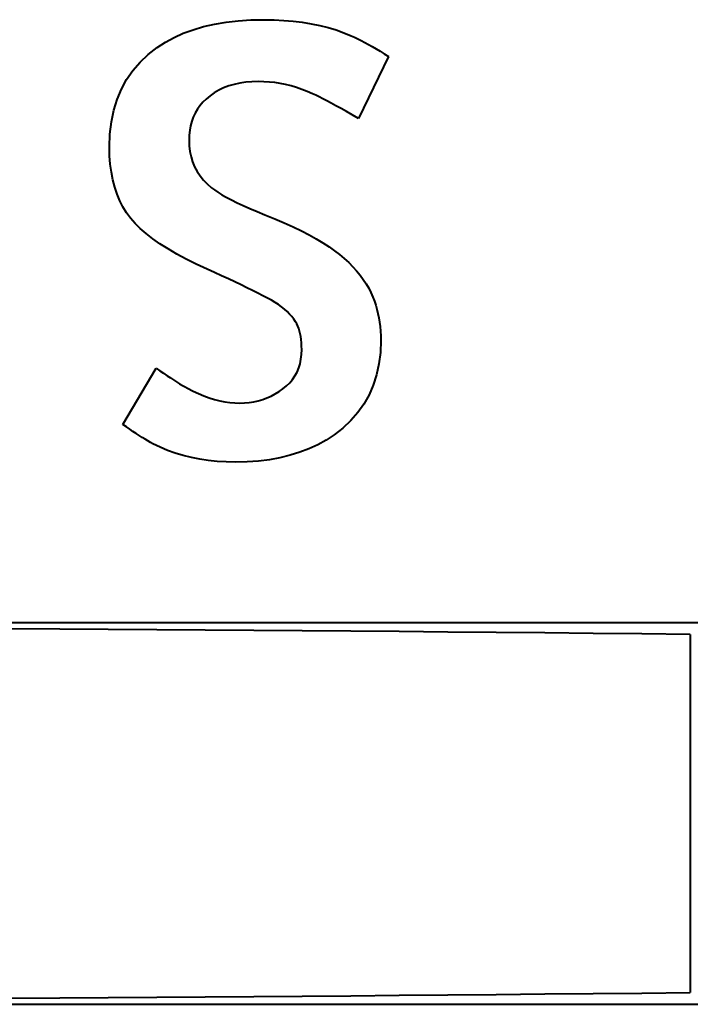
# Model space of a CAD drawing. Extents: x 81 to 821, y 23 to 578.
# Drawn here: x 160 to 163, y 82 to 87 of the extents above; entities that cross this region are included whole.
import ezdxf

# ---------------------------------------------------------------- set-up
doc = ezdxf.new("R2010")
doc.units = 0

msp = doc.modelspace()

# ---------------------------------------------------------------- linework, layer by layer
at = {"color": 7, "lineweight": 40, "ltscale": 0.001438}
msp.add_line((161.236786, 86.919159), (161.293915, 86.925697), dxfattribs=at)
at = {"color": 7, "lineweight": 40, "ltscale": 0.001499}
msp.add_line((161.293915, 86.925697), (161.35376, 86.929626), dxfattribs=at)
at = {"color": 7, "lineweight": 40, "ltscale": 0.001563}
msp.add_line((161.35376, 86.929626), (161.416275, 86.930931), dxfattribs=at)
at = {"color": 7, "lineweight": 40, "ltscale": 0.001178}
msp.add_line((161.416275, 86.930931), (161.463394, 86.930176), dxfattribs=at)
at = {"color": 7, "lineweight": 40, "ltscale": 0.001146}
msp.add_line((161.463394, 86.930176), (161.509186, 86.927902), dxfattribs=at)
at = {"color": 7, "lineweight": 40, "ltscale": 0.001116}
msp.add_line((161.509186, 86.927902), (161.55368, 86.924126), dxfattribs=at)
at = {"color": 7, "lineweight": 40, "ltscale": 0.001087}
msp.add_line((161.55368, 86.924126), (161.596832, 86.918831), dxfattribs=at)
at = {"color": 7, "lineweight": 40, "ltscale": 0.001235}
msp.add_line((161.035095, 86.866814), (161.081482, 86.883827), dxfattribs=at)
at = {"color": 7, "lineweight": 40, "ltscale": 0.001279}
msp.add_line((161.081482, 86.883827), (161.130554, 86.898224), dxfattribs=at)
at = {"color": 7, "lineweight": 40, "ltscale": 0.001327}
msp.add_line((161.130554, 86.898224), (161.182327, 86.909996), dxfattribs=at)
at = {"color": 7, "lineweight": 40, "ltscale": 0.001381}
msp.add_line((161.182327, 86.909996), (161.236786, 86.919159), dxfattribs=at)
at = {"color": 7, "lineweight": 40, "ltscale": 0.00106}
msp.add_line((161.596832, 86.918831), (161.638672, 86.912025), dxfattribs=at)
at = {"color": 7, "lineweight": 40, "ltscale": 0.001034}
msp.add_line((161.638672, 86.912025), (161.679184, 86.903702), dxfattribs=at)
at = {"color": 7, "lineweight": 40, "ltscale": 0.00101}
msp.add_line((161.679184, 86.903702), (161.718384, 86.893875), dxfattribs=at)
at = {"color": 7, "lineweight": 40, "ltscale": 0.000988}
for p, q in [((161.718384, 86.893875), (161.756256, 86.88253)), ((161.072937, 84.866104), (161.034576, 84.87561))]:
    msp.add_line(p, q, dxfattribs=at)
at = {"color": 7, "lineweight": 40, "ltscale": 0.000969}
msp.add_line((161.756256, 86.88253), (161.792816, 86.869675), dxfattribs=at)
at = {"color": 7, "lineweight": 40, "ltscale": 0.001166}
for p, q in [((160.950394, 86.824936), (160.991394, 86.847183)), ((161.627853, 84.90744), (161.58429, 84.890739))]:
    msp.add_line(p, q, dxfattribs=at)
at = {"color": 7, "lineweight": 40, "ltscale": 0.001198}
msp.add_line((160.991394, 86.847183), (161.035095, 86.866814), dxfattribs=at)
at = {"color": 7, "lineweight": 40, "ltscale": 0.000951}
msp.add_line((161.792816, 86.869675), (161.828033, 86.855301), dxfattribs=at)
at = {"color": 7, "lineweight": 40, "ltscale": 0.000411}
for p, q in [((161.828033, 86.855301), (161.842972, 86.84848)), ((161.536621, 85.542732), (161.524994, 85.554367)), ((161.593948, 85.375107), (161.593658, 85.391541))]:
    msp.add_line(p, q, dxfattribs=at)
at = {"color": 7, "lineweight": 40, "ltscale": 0.000431}
msp.add_line((161.842972, 86.84848), (161.85849, 86.840988), dxfattribs=at)
at = {"color": 7, "lineweight": 40, "ltscale": 0.000451}
msp.add_line((161.85849, 86.840988), (161.874573, 86.832825), dxfattribs=at)
at = {"color": 7, "lineweight": 40, "ltscale": 0.000471}
msp.add_line((161.874573, 86.832825), (161.891235, 86.82399), dxfattribs=at)
at = {"color": 7, "lineweight": 40, "ltscale": 0.001356}
msp.add_line((160.869202, 86.766861), (160.912079, 86.800079), dxfattribs=at)
at = {"color": 7, "lineweight": 40, "ltscale": 0.001142}
msp.add_line((160.912079, 86.800079), (160.950394, 86.824936), dxfattribs=at)
at = {"color": 7, "lineweight": 40, "ltscale": 0.000492}
for p, q in [((161.891235, 86.82399), (161.908478, 86.814484)), ((161.467941, 85.597778), (161.45105, 85.607849))]:
    msp.add_line(p, q, dxfattribs=at)
at = {"color": 7, "lineweight": 40, "ltscale": 0.000513}
msp.add_line((161.908478, 86.814484), (161.926285, 86.804306), dxfattribs=at)
at = {"color": 7, "lineweight": 40, "ltscale": 0.000534}
msp.add_line((161.926285, 86.804306), (161.944672, 86.793457), dxfattribs=at)
at = {"color": 7, "lineweight": 40, "ltscale": 0.000555}
msp.add_line((161.944672, 86.793457), (161.963654, 86.781929), dxfattribs=at)
at = {"color": 7, "lineweight": 40, "ltscale": 0.000576}
msp.add_line((161.963654, 86.781929), (161.983185, 86.76973), dxfattribs=at)
at = {"color": 7, "lineweight": 40, "ltscale": 0.00132}
msp.add_line((160.830826, 86.730591), (160.869202, 86.766861), dxfattribs=at)
at = {"color": 7, "lineweight": 40, "ltscale": 0.008107}
msp.add_line((162.003311, 86.756866), (161.861664, 86.465149), dxfattribs=at)
at = {"color": 7, "lineweight": 40, "ltscale": 0.000597}
msp.add_line((161.983185, 86.76973), (162.003311, 86.756866), dxfattribs=at)
at = {"color": 7, "lineweight": 40, "ltscale": 0.001288}
msp.add_line((160.767639, 86.648911), (160.796967, 86.691284), dxfattribs=at)
at = {"color": 7, "lineweight": 40, "ltscale": 0.001297}
msp.add_line((160.796967, 86.691284), (160.830826, 86.730591), dxfattribs=at)
at = {"color": 7, "lineweight": 40, "ltscale": 0.001294}
msp.add_line((160.742813, 86.6035), (160.767639, 86.648911), dxfattribs=at)
at = {"color": 7, "lineweight": 40, "ltscale": 0.001314}
msp.add_line((160.722504, 86.555038), (160.742813, 86.6035), dxfattribs=at)
at = {"color": 7, "lineweight": 40, "ltscale": 0.000618}
msp.add_line((161.202637, 86.598625), (161.181274, 86.586197), dxfattribs=at)
at = {"color": 7, "lineweight": 40, "ltscale": 0.000629}
for p, q in [((161.225357, 86.60939), (161.202637, 86.598625)), ((161.07164, 86.284409), (161.079041, 86.260345)), ((161.869156, 85.726547), (161.884171, 85.706345))]:
    msp.add_line(p, q, dxfattribs=at)
at = {"color": 7, "lineweight": 40, "ltscale": 0.000643}
for p, q in [((161.249405, 86.618507), (161.225357, 86.60939)), ((161.441193, 86.636909), (161.415543, 86.638641)), ((161.06636, 86.309563), (161.07164, 86.284409))]:
    msp.add_line(p, q, dxfattribs=at)
at = {"color": 7, "lineweight": 40, "ltscale": 0.000662}
for p, q in [((161.274811, 86.625961), (161.249405, 86.618507)), ((161.834869, 85.766022), (161.852722, 85.746445))]:
    msp.add_line(p, q, dxfattribs=at)
at = {"color": 7, "lineweight": 40, "ltscale": 0.000684}
msp.add_line((161.301559, 86.63176), (161.274811, 86.625961), dxfattribs=at)
at = {"color": 7, "lineweight": 40, "ltscale": 0.00071}
msp.add_line((161.329651, 86.635902), (161.301559, 86.63176), dxfattribs=at)
at = {"color": 7, "lineweight": 40, "ltscale": 0.000738}
msp.add_line((161.359085, 86.638382), (161.329651, 86.635902), dxfattribs=at)
at = {"color": 7, "lineweight": 40, "ltscale": 0.00077}
msp.add_line((161.389862, 86.639214), (161.359085, 86.638382), dxfattribs=at)
at = {"color": 7, "lineweight": 40, "ltscale": 0.000642}
msp.add_line((161.415543, 86.638641), (161.389862, 86.639214), dxfattribs=at)
at = {"color": 7, "lineweight": 40, "ltscale": 0.000645}
for p, q in [((161.466827, 86.634033), (161.441193, 86.636909)), ((161.852722, 85.746445), (161.869156, 85.726547))]:
    msp.add_line(p, q, dxfattribs=at)
at = {"color": 7, "lineweight": 40, "ltscale": 0.000648}
msp.add_line((161.492432, 86.629997), (161.466827, 86.634033), dxfattribs=at)
at = {"color": 7, "lineweight": 40, "ltscale": 0.000653}
msp.add_line((161.518021, 86.624809), (161.492432, 86.629997), dxfattribs=at)
at = {"color": 7, "lineweight": 40, "ltscale": 0.000658}
msp.add_line((161.543579, 86.618469), (161.518021, 86.624809), dxfattribs=at)
at = {"color": 7, "lineweight": 40, "ltscale": 0.000665}
msp.add_line((161.569107, 86.610977), (161.543579, 86.618469), dxfattribs=at)
at = {"color": 7, "lineweight": 40, "ltscale": 0.000673}
msp.add_line((161.59462, 86.602341), (161.569107, 86.610977), dxfattribs=at)
at = {"color": 7, "lineweight": 40, "ltscale": 0.000683}
for p, q in [((161.620102, 86.592545), (161.59462, 86.602341)), ((161.062134, 86.363106), (161.063187, 86.335793))]:
    msp.add_line(p, q, dxfattribs=at)
at = {"color": 7, "lineweight": 40, "ltscale": 0.001347}
msp.add_line((160.706696, 86.503525), (160.722504, 86.555038), dxfattribs=at)
at = {"color": 7, "lineweight": 40, "ltscale": 0.000537}
for p, q in [((161.142563, 86.556381), (161.127289, 86.541267)), ((161.075012, 86.451653), (161.069366, 86.430923)), ((161.42981, 85.147209), (161.449432, 85.155945))]:
    msp.add_line(p, q, dxfattribs=at)
at = {"color": 7, "lineweight": 40, "ltscale": 0.000611}
msp.add_line((161.161255, 86.572121), (161.142563, 86.556381), dxfattribs=at)
at = {"color": 7, "lineweight": 40, "ltscale": 0.000612}
msp.add_line((161.181274, 86.586197), (161.161255, 86.572121), dxfattribs=at)
at = {"color": 7, "lineweight": 40, "ltscale": 0.000693}
msp.add_line((161.645569, 86.581589), (161.620102, 86.592545), dxfattribs=at)
at = {"color": 7, "lineweight": 40, "ltscale": 0.000393}
for p, q in [((161.659836, 86.575027), (161.645569, 86.581589)), ((161.593658, 85.391541), (161.592804, 85.407234))]:
    msp.add_line(p, q, dxfattribs=at)
at = {"color": 7, "lineweight": 40, "ltscale": 0.000441}
msp.add_line((161.67572, 86.567329), (161.659836, 86.575027), dxfattribs=at)
at = {"color": 7, "lineweight": 40, "ltscale": 0.000491}
msp.add_line((161.693253, 86.558502), (161.67572, 86.567329), dxfattribs=at)
at = {"color": 7, "lineweight": 40, "ltscale": 0.000539}
msp.add_line((161.712402, 86.548553), (161.693253, 86.558502), dxfattribs=at)
at = {"color": 7, "lineweight": 40, "ltscale": 0.001393}
msp.add_line((160.695404, 86.448959), (160.706696, 86.503525), dxfattribs=at)
at = {"color": 7, "lineweight": 40, "ltscale": 0.000519}
msp.add_line((161.101547, 86.508232), (161.091095, 86.490311), dxfattribs=at)
at = {"color": 7, "lineweight": 40, "ltscale": 0.000521}
for p, q in [((161.113617, 86.525223), (161.101547, 86.508232)), ((161.091095, 86.490311), (161.082245, 86.471451))]:
    msp.add_line(p, q, dxfattribs=at)
at = {"color": 7, "lineweight": 40, "ltscale": 0.000527}
for p, q in [((161.127289, 86.541267), (161.113617, 86.525223)), ((161.082245, 86.471451), (161.075012, 86.451653))]:
    msp.add_line(p, q, dxfattribs=at)
at = {"color": 7, "lineweight": 40, "ltscale": 0.000589}
for p, q in [((161.7332, 86.537476), (161.712402, 86.548553)), ((161.062943, 86.386642), (161.062134, 86.363106))]:
    msp.add_line(p, q, dxfattribs=at)
at = {"color": 7, "lineweight": 40, "ltscale": 0.000638}
msp.add_line((161.75563, 86.525269), (161.7332, 86.537476), dxfattribs=at)
at = {"color": 7, "lineweight": 40, "ltscale": 0.000688}
msp.add_line((161.779694, 86.511932), (161.75563, 86.525269), dxfattribs=at)
at = {"color": 7, "lineweight": 40, "ltscale": 0.000737}
for p, q in [((161.805374, 86.497467), (161.779694, 86.511932)), ((161.262024, 86.080994), (161.288498, 86.068024)), ((161.362, 85.653625), (161.33551, 85.666588))]:
    msp.add_line(p, q, dxfattribs=at)
at = {"color": 7, "lineweight": 40, "ltscale": 0.000787}
msp.add_line((161.832703, 86.481873), (161.805374, 86.497467), dxfattribs=at)
at = {"color": 7, "lineweight": 40, "ltscale": 0.000836}
msp.add_line((161.861664, 86.465149), (161.832703, 86.481873), dxfattribs=at)
at = {"color": 7, "lineweight": 40, "ltscale": 0.00145}
msp.add_line((160.688644, 86.39135), (160.695404, 86.448959), dxfattribs=at)
at = {"color": 7, "lineweight": 40, "ltscale": 0.000551}
msp.add_line((161.069366, 86.430923), (161.065353, 86.409256), dxfattribs=at)
at = {"color": 7, "lineweight": 40, "ltscale": 0.001518}
msp.add_line((160.686386, 86.330688), (160.688644, 86.39135), dxfattribs=at)
at = {"color": 7, "lineweight": 40, "ltscale": 0.000569}
msp.add_line((161.065353, 86.409256), (161.062943, 86.386642), dxfattribs=at)
at = {"color": 7, "lineweight": 40, "ltscale": 0.001035}
msp.add_line((160.687378, 86.289299), (160.686386, 86.330688), dxfattribs=at)
at = {"color": 7, "lineweight": 40, "ltscale": 0.000661}
msp.add_line((161.063187, 86.335793), (161.06636, 86.309563), dxfattribs=at)
at = {"color": 7, "lineweight": 40, "ltscale": 0.000994}
msp.add_line((160.690369, 86.249634), (160.687378, 86.289299), dxfattribs=at)
at = {"color": 7, "lineweight": 40, "ltscale": 0.000956}
msp.add_line((160.695343, 86.2117), (160.690369, 86.249634), dxfattribs=at)
at = {"color": 7, "lineweight": 40, "ltscale": 0.000622}
msp.add_line((161.079041, 86.260345), (161.088547, 86.23735), dxfattribs=at)
at = {"color": 7, "lineweight": 40, "ltscale": 0.00062}
msp.add_line((161.088547, 86.23735), (161.100159, 86.215446), dxfattribs=at)
at = {"color": 7, "lineweight": 40, "ltscale": 0.000922}
msp.add_line((160.702332, 86.175491), (160.695343, 86.2117), dxfattribs=at)
at = {"color": 7, "lineweight": 40, "ltscale": 0.000624}
msp.add_line((161.100159, 86.215446), (161.113892, 86.194618), dxfattribs=at)
at = {"color": 7, "lineweight": 40, "ltscale": 0.000633}
msp.add_line((161.113892, 86.194618), (161.129745, 86.174866), dxfattribs=at)
at = {"color": 7, "lineweight": 40, "ltscale": 0.000891}
msp.add_line((160.711288, 86.141014), (160.702332, 86.175491), dxfattribs=at)
at = {"color": 7, "lineweight": 40, "ltscale": 0.000863}
for p, q in [((160.72226, 86.108269), (160.711288, 86.141014)), ((161.31752, 86.054581), (161.349091, 86.040657))]:
    msp.add_line(p, q, dxfattribs=at)
at = {"color": 7, "lineweight": 40, "ltscale": 0.000647}
msp.add_line((161.129745, 86.174866), (161.147705, 86.156204), dxfattribs=at)
at = {"color": 7, "lineweight": 40, "ltscale": 0.000667}
msp.add_line((161.147705, 86.156204), (161.167786, 86.138611), dxfattribs=at)
at = {"color": 7, "lineweight": 40, "ltscale": 0.000433}
msp.add_line((161.167786, 86.138611), (161.181534, 86.128052), dxfattribs=at)
at = {"color": 7, "lineweight": 40, "ltscale": 0.000841}
msp.add_line((160.735214, 86.07724), (160.72226, 86.108269), dxfattribs=at)
at = {"color": 7, "lineweight": 40, "ltscale": 0.000493}
msp.add_line((161.181534, 86.128052), (161.197845, 86.117004), dxfattribs=at)
at = {"color": 7, "lineweight": 40, "ltscale": 0.000552}
for p, q in [((161.197845, 86.117004), (161.21669, 86.105484)), ((161.487076, 85.17746), (161.505112, 85.190231))]:
    msp.add_line(p, q, dxfattribs=at)
at = {"color": 7, "lineweight": 40, "ltscale": 0.000613}
msp.add_line((161.21669, 86.105484), (161.238083, 86.093475), dxfattribs=at)
at = {"color": 7, "lineweight": 40, "ltscale": 0.000675}
msp.add_line((161.238083, 86.093475), (161.262024, 86.080994), dxfattribs=at)
at = {"color": 7, "lineweight": 40, "ltscale": 0.000822}
msp.add_line((160.750153, 86.047958), (160.735214, 86.07724), dxfattribs=at)
at = {"color": 7, "lineweight": 40, "ltscale": 0.000809}
msp.add_line((160.76709, 86.020393), (160.750153, 86.047958), dxfattribs=at)
at = {"color": 7, "lineweight": 40, "ltscale": 0.0008}
msp.add_line((161.288498, 86.068024), (161.31752, 86.054581), dxfattribs=at)
at = {"color": 7, "lineweight": 40, "ltscale": 0.000926}
msp.add_line((161.349091, 86.040657), (161.383209, 86.026245), dxfattribs=at)
at = {"color": 7, "lineweight": 40, "ltscale": 0.000801}
msp.add_line((160.786026, 85.994553), (160.76709, 86.020393), dxfattribs=at)
at = {"color": 7, "lineweight": 40, "ltscale": 0.000803}
for p, q in [((160.807144, 85.970329), (160.786026, 85.994553)), ((161.722977, 85.860008), (161.749191, 85.841415))]:
    msp.add_line(p, q, dxfattribs=at)
at = {"color": 7, "lineweight": 40, "ltscale": 0.000989}
msp.add_line((161.383209, 86.026245), (161.419876, 86.011368), dxfattribs=at)
at = {"color": 7, "lineweight": 40, "ltscale": 0.001268}
msp.add_line((161.419876, 86.011368), (161.466843, 85.992188), dxfattribs=at)
at = {"color": 7, "lineweight": 40, "ltscale": 0.00086}
msp.add_line((160.831589, 85.946152), (160.807144, 85.970329), dxfattribs=at)
at = {"color": 7, "lineweight": 40, "ltscale": 0.00092}
for p, q in [((160.85939, 85.922028), (160.831589, 85.946152)), ((161.215652, 85.723251), (161.182205, 85.738617))]:
    msp.add_line(p, q, dxfattribs=at)
at = {"color": 7, "lineweight": 40, "ltscale": 0.001208}
msp.add_line((161.466843, 85.992188), (161.511215, 85.973091), dxfattribs=at)
at = {"color": 7, "lineweight": 40, "ltscale": 0.001147}
msp.add_line((161.511215, 85.973091), (161.552979, 85.954063), dxfattribs=at)
at = {"color": 7, "lineweight": 40, "ltscale": 0.001088}
msp.add_line((161.552979, 85.954063), (161.592163, 85.935104), dxfattribs=at)
at = {"color": 7, "lineweight": 40, "ltscale": 0.000984}
msp.add_line((160.890518, 85.897942), (160.85939, 85.922028), dxfattribs=at)
at = {"color": 7, "lineweight": 40, "ltscale": 0.001029}
msp.add_line((161.592163, 85.935104), (161.628754, 85.916229), dxfattribs=at)
at = {"color": 7, "lineweight": 40, "ltscale": 0.000971}
msp.add_line((161.628754, 85.916229), (161.66275, 85.897415), dxfattribs=at)
at = {"color": 7, "lineweight": 40, "ltscale": 0.001051}
msp.add_line((160.924988, 85.873909), (160.890518, 85.897942), dxfattribs=at)
at = {"color": 7, "lineweight": 40, "ltscale": 0.001119}
for p, q in [((160.962784, 85.849922), (160.924988, 85.873909)), ((161.746414, 84.972946), (161.708908, 84.948547))]:
    msp.add_line(p, q, dxfattribs=at)
at = {"color": 7, "lineweight": 40, "ltscale": 0.000915}
msp.add_line((161.66275, 85.897415), (161.694168, 85.878677), dxfattribs=at)
at = {"color": 7, "lineweight": 40, "ltscale": 0.000858}
msp.add_line((161.694168, 85.878677), (161.722977, 85.860008), dxfattribs=at)
at = {"color": 7, "lineweight": 40, "ltscale": 0.00119}
msp.add_line((161.003922, 85.825989), (160.962784, 85.849922), dxfattribs=at)
at = {"color": 7, "lineweight": 40, "ltscale": 0.001262}
msp.add_line((161.048401, 85.802094), (161.003922, 85.825989), dxfattribs=at)
at = {"color": 7, "lineweight": 40, "ltscale": 0.000751}
msp.add_line((161.749191, 85.841415), (161.772827, 85.822891), dxfattribs=at)
at = {"color": 7, "lineweight": 40, "ltscale": 0.000723}
msp.add_line((161.772827, 85.822891), (161.794922, 85.804245), dxfattribs=at)
at = {"color": 7, "lineweight": 40, "ltscale": 0.001336}
msp.add_line((161.096222, 85.778259), (161.048401, 85.802094), dxfattribs=at)
at = {"color": 7, "lineweight": 40, "ltscale": 0.00141}
msp.add_line((161.147369, 85.754463), (161.096222, 85.778259), dxfattribs=at)
at = {"color": 7, "lineweight": 40, "ltscale": 0.000701}
for p, q in [((161.794922, 85.804245), (161.815613, 85.785294)), ((161.387085, 85.641136), (161.362, 85.653625))]:
    msp.add_line(p, q, dxfattribs=at)
at = {"color": 7, "lineweight": 40, "ltscale": 0.000681}
msp.add_line((161.815613, 85.785294), (161.834869, 85.766022), dxfattribs=at)
at = {"color": 7, "lineweight": 40, "ltscale": 0.000957}
msp.add_line((161.182205, 85.738617), (161.147369, 85.754463), dxfattribs=at)
at = {"color": 7, "lineweight": 40, "ltscale": 0.000884}
msp.add_line((161.247711, 85.708359), (161.215652, 85.723251), dxfattribs=at)
at = {"color": 7, "lineweight": 40, "ltscale": 0.000847}
msp.add_line((161.278366, 85.693954), (161.247711, 85.708359), dxfattribs=at)
at = {"color": 7, "lineweight": 40, "ltscale": 0.00081}
msp.add_line((161.307632, 85.680031), (161.278366, 85.693954), dxfattribs=at)
at = {"color": 7, "lineweight": 40, "ltscale": 0.000774}
msp.add_line((161.33551, 85.666588), (161.307632, 85.680031), dxfattribs=at)
at = {"color": 7, "lineweight": 40, "ltscale": 0.000615}
msp.add_line((161.884171, 85.706345), (161.897781, 85.685829), dxfattribs=at)
at = {"color": 7, "lineweight": 40, "ltscale": 0.000603}
msp.add_line((161.897781, 85.685829), (161.909958, 85.665001), dxfattribs=at)
at = {"color": 7, "lineweight": 40, "ltscale": 0.000664}
msp.add_line((161.410782, 85.629135), (161.387085, 85.641136), dxfattribs=at)
at = {"color": 7, "lineweight": 40, "ltscale": 0.000627}
msp.add_line((161.433075, 85.617607), (161.410782, 85.629135), dxfattribs=at)
at = {"color": 7, "lineweight": 40, "ltscale": 0.000593}
msp.add_line((161.909958, 85.665001), (161.920731, 85.64386), dxfattribs=at)
at = {"color": 7, "lineweight": 40, "ltscale": 0.000585}
msp.add_line((161.920731, 85.64386), (161.930084, 85.622406), dxfattribs=at)
at = {"color": 7, "lineweight": 40, "ltscale": 0.000499}
msp.add_line((161.930084, 85.622406), (161.937149, 85.603729), dxfattribs=at)
at = {"color": 7, "lineweight": 40, "ltscale": 0.000511}
for p, q in [((161.45105, 85.607849), (161.433075, 85.617607)), ((161.561966, 85.251511), (161.571747, 85.26947))]:
    msp.add_line(p, q, dxfattribs=at)
at = {"color": 7, "lineweight": 40, "ltscale": 0.000474}
msp.add_line((161.483795, 85.587387), (161.467941, 85.597778), dxfattribs=at)
at = {"color": 7, "lineweight": 40, "ltscale": 0.000456}
msp.add_line((161.498581, 85.576691), (161.483795, 85.587387), dxfattribs=at)
at = {"color": 7, "lineweight": 40, "ltscale": 0.00044}
msp.add_line((161.512314, 85.565689), (161.498581, 85.576691), dxfattribs=at)
at = {"color": 7, "lineweight": 40, "ltscale": 0.000502}
for p, q in [((161.937149, 85.603729), (161.943481, 85.584663)), ((160.766342, 85.010452), (160.750015, 85.022171))]:
    msp.add_line(p, q, dxfattribs=at)
at = {"color": 7, "lineweight": 40, "ltscale": 0.000506}
msp.add_line((161.943481, 85.584663), (161.949066, 85.565216), dxfattribs=at)
at = {"color": 7, "lineweight": 40, "ltscale": 0.000425}
msp.add_line((161.524994, 85.554367), (161.512314, 85.565689), dxfattribs=at)
at = {"color": 7, "lineweight": 40, "ltscale": 0.000398}
msp.add_line((161.54718, 85.530792), (161.536621, 85.542732), dxfattribs=at)
at = {"color": 7, "lineweight": 40, "ltscale": 0.000388}
msp.add_line((161.556686, 85.518532), (161.54718, 85.530792), dxfattribs=at)
at = {"color": 7, "lineweight": 40, "ltscale": 0.00051}
msp.add_line((161.949066, 85.565216), (161.953903, 85.545387), dxfattribs=at)
at = {"color": 7, "lineweight": 40, "ltscale": 0.000516}
for p, q in [((161.953903, 85.545387), (161.957993, 85.525169)), ((161.571747, 85.26947), (161.579742, 85.288483))]:
    msp.add_line(p, q, dxfattribs=at)
at = {"color": 7, "lineweight": 40, "ltscale": 0.000379}
msp.add_line((161.56514, 85.505966), (161.556686, 85.518532), dxfattribs=at)
at = {"color": 7, "lineweight": 40, "ltscale": 0.000279}
msp.add_line((161.570618, 85.496231), (161.56514, 85.505966), dxfattribs=at)
at = {"color": 7, "lineweight": 40, "ltscale": 0.000289}
msp.add_line((161.5755, 85.485748), (161.570618, 85.496231), dxfattribs=at)
at = {"color": 7, "lineweight": 40, "ltscale": 0.000301}
msp.add_line((161.579834, 85.474518), (161.5755, 85.485748), dxfattribs=at)
at = {"color": 7, "lineweight": 40, "ltscale": 0.000522}
msp.add_line((161.957993, 85.525169), (161.961334, 85.504562), dxfattribs=at)
at = {"color": 7, "lineweight": 40, "ltscale": 0.000529}
for p, q in [((161.961334, 85.504562), (161.963943, 85.483582)), ((161.521988, 85.203964), (161.537094, 85.218758))]:
    msp.add_line(p, q, dxfattribs=at)
at = {"color": 7, "lineweight": 40, "ltscale": 0.000536}
for p, q in [((161.963943, 85.483582), (161.965805, 85.462219)), ((161.409668, 85.139816), (161.42981, 85.147209))]:
    msp.add_line(p, q, dxfattribs=at)
at = {"color": 7, "lineweight": 40, "ltscale": 0.000313}
msp.add_line((161.583572, 85.462555), (161.579834, 85.474518), dxfattribs=at)
at = {"color": 7, "lineweight": 40, "ltscale": 0.000328}
msp.add_line((161.586746, 85.449844), (161.583572, 85.462555), dxfattribs=at)
at = {"color": 7, "lineweight": 40, "ltscale": 0.000343}
msp.add_line((161.58934, 85.436386), (161.586746, 85.449844), dxfattribs=at)
at = {"color": 7, "lineweight": 40, "ltscale": 0.000359}
for p, q in [((161.591354, 85.42218), (161.58934, 85.436386)), ((160.879669, 84.937462), (160.867172, 84.944565))]:
    msp.add_line(p, q, dxfattribs=at)
at = {"color": 7, "lineweight": 40, "ltscale": 0.000545}
for p, q in [((161.965805, 85.462219), (161.966919, 85.44046)), ((161.468521, 85.166031), (161.487076, 85.17746))]:
    msp.add_line(p, q, dxfattribs=at)
at = {"color": 7, "lineweight": 40, "ltscale": 0.000553}
msp.add_line((161.966919, 85.44046), (161.9673, 85.418327), dxfattribs=at)
at = {"color": 7, "lineweight": 40, "ltscale": 0.000375}
msp.add_line((161.592804, 85.407234), (161.591354, 85.42218), dxfattribs=at)
at = {"color": 7, "lineweight": 40, "ltscale": 0.00142}
msp.add_line((161.9673, 85.418327), (161.965088, 85.36158), dxfattribs=at)
at = {"color": 7, "lineweight": 40, "ltscale": 0.000559}
msp.add_line((161.590393, 85.329681), (161.593063, 85.351868), dxfattribs=at)
at = {"color": 7, "lineweight": 40, "ltscale": 0.000581}
msp.add_line((161.593063, 85.351868), (161.593948, 85.375107), dxfattribs=at)
at = {"color": 7, "lineweight": 40, "ltscale": 0.001361}
msp.add_line((161.965088, 85.36158), (161.958466, 85.307549), dxfattribs=at)
at = {"color": 7, "lineweight": 40, "ltscale": 0.000525}
msp.add_line((161.579742, 85.288483), (161.585953, 85.308548), dxfattribs=at)
at = {"color": 7, "lineweight": 40, "ltscale": 0.00054}
for p, q in [((161.585953, 85.308548), (161.590393, 85.329681)), ((160.907272, 85.287476), (160.924957, 85.27507)), ((161.449432, 85.155945), (161.468521, 85.166031))]:
    msp.add_line(p, q, dxfattribs=at)
at = {"color": 7, "lineweight": 40, "ltscale": 0.001312}
msp.add_line((161.958466, 85.307549), (161.947418, 85.256226), dxfattribs=at)
at = {"color": 7, "lineweight": 40, "ltscale": 0.00771}
msp.add_line((160.750015, 85.022171), (160.907272, 85.287476), dxfattribs=at)
at = {"color": 7, "lineweight": 40, "ltscale": 0.000517}
msp.add_line((160.924957, 85.27507), (160.941986, 85.263321), dxfattribs=at)
at = {"color": 7, "lineweight": 40, "ltscale": 0.000495}
msp.add_line((160.941986, 85.263321), (160.958374, 85.252213), dxfattribs=at)
at = {"color": 7, "lineweight": 40, "ltscale": 0.000473}
msp.add_line((160.958374, 85.252213), (160.974121, 85.24176), dxfattribs=at)
at = {"color": 7, "lineweight": 40, "ltscale": 0.000512}
msp.add_line((161.550415, 85.234604), (161.561966, 85.251511), dxfattribs=at)
at = {"color": 7, "lineweight": 40, "ltscale": 0.001275}
msp.add_line((161.947418, 85.256226), (161.931946, 85.207619), dxfattribs=at)
at = {"color": 7, "lineweight": 40, "ltscale": 0.00045}
msp.add_line((160.974121, 85.24176), (160.989197, 85.231949), dxfattribs=at)
at = {"color": 7, "lineweight": 40, "ltscale": 0.000428}
msp.add_line((160.989197, 85.231949), (161.003647, 85.222794), dxfattribs=at)
at = {"color": 7, "lineweight": 40, "ltscale": 0.000405}
msp.add_line((161.003647, 85.222794), (161.017441, 85.214279), dxfattribs=at)
at = {"color": 7, "lineweight": 40, "ltscale": 0.000383}
msp.add_line((161.017441, 85.214279), (161.030579, 85.206421), dxfattribs=at)
at = {"color": 7, "lineweight": 40, "ltscale": 0.000361}
msp.add_line((161.030579, 85.206421), (161.043091, 85.199203), dxfattribs=at)
at = {"color": 7, "lineweight": 40, "ltscale": 0.000544}
msp.add_line((161.505112, 85.190231), (161.521988, 85.203964), dxfattribs=at)
at = {"color": 7, "lineweight": 40, "ltscale": 0.000518}
msp.add_line((161.537094, 85.218758), (161.550415, 85.234604), dxfattribs=at)
at = {"color": 7, "lineweight": 40, "ltscale": 0.00125}
msp.add_line((161.931946, 85.207619), (161.912079, 85.161728), dxfattribs=at)
at = {"color": 7, "lineweight": 40, "ltscale": 0.000339}
msp.add_line((161.043091, 85.199203), (161.054932, 85.192635), dxfattribs=at)
at = {"color": 7, "lineweight": 40, "ltscale": 0.000734}
msp.add_line((161.054932, 85.192635), (161.081161, 85.179405), dxfattribs=at)
at = {"color": 7, "lineweight": 40, "ltscale": 0.000711}
msp.add_line((161.081161, 85.179405), (161.107025, 85.167572), dxfattribs=at)
at = {"color": 7, "lineweight": 40, "ltscale": 0.000689}
msp.add_line((161.107025, 85.167572), (161.132538, 85.157127), dxfattribs=at)
at = {"color": 7, "lineweight": 40, "ltscale": 0.000668}
msp.add_line((161.132538, 85.157127), (161.157684, 85.148071), dxfattribs=at)
at = {"color": 7, "lineweight": 40, "ltscale": 0.001239}
msp.add_line((161.912079, 85.161728), (161.887772, 85.118546), dxfattribs=at)
at = {"color": 7, "lineweight": 40, "ltscale": 0.000649}
msp.add_line((161.157684, 85.148071), (161.18248, 85.140411), dxfattribs=at)
at = {"color": 7, "lineweight": 40, "ltscale": 0.00063}
msp.add_line((161.18248, 85.140411), (161.206909, 85.134148), dxfattribs=at)
at = {"color": 7, "lineweight": 40, "ltscale": 0.000614}
msp.add_line((161.206909, 85.134148), (161.230988, 85.129272), dxfattribs=at)
at = {"color": 7, "lineweight": 40, "ltscale": 0.000599}
msp.add_line((161.230988, 85.129272), (161.2547, 85.125793), dxfattribs=at)
at = {"color": 7, "lineweight": 40, "ltscale": 0.000586}
msp.add_line((161.2547, 85.125793), (161.278046, 85.123703), dxfattribs=at)
at = {"color": 7, "lineweight": 40, "ltscale": 0.000575}
msp.add_line((161.278046, 85.123703), (161.301025, 85.123009), dxfattribs=at)
at = {"color": 7, "lineweight": 40, "ltscale": 0.00057}
msp.add_line((161.301025, 85.123009), (161.323822, 85.12368), dxfattribs=at)
at = {"color": 7, "lineweight": 40, "ltscale": 0.000558}
msp.add_line((161.323822, 85.12368), (161.346069, 85.125702), dxfattribs=at)
at = {"color": 7, "lineweight": 40, "ltscale": 0.00055}
msp.add_line((161.346069, 85.125702), (161.367798, 85.129059), dxfattribs=at)
at = {"color": 7, "lineweight": 40, "ltscale": 0.000543}
msp.add_line((161.367798, 85.129059), (161.389008, 85.133766), dxfattribs=at)
at = {"color": 7, "lineweight": 40, "ltscale": 0.000538}
msp.add_line((161.389008, 85.133766), (161.409668, 85.139816), dxfattribs=at)
at = {"color": 7, "lineweight": 40, "ltscale": 0.00124}
msp.add_line((161.887772, 85.118546), (161.85907, 85.078079), dxfattribs=at)
at = {"color": 7, "lineweight": 40, "ltscale": 0.001256}
msp.add_line((161.85907, 85.078079), (161.825928, 85.040321), dxfattribs=at)
at = {"color": 7, "lineweight": 40, "ltscale": 0.001284}
msp.add_line((161.825928, 85.040321), (161.788376, 85.00528), dxfattribs=at)
at = {"color": 7, "lineweight": 40, "ltscale": 0.000484}
msp.add_line((160.782181, 84.999313), (160.766342, 85.010452), dxfattribs=at)
at = {"color": 7, "lineweight": 40, "ltscale": 0.000466}
msp.add_line((160.797546, 84.988747), (160.782181, 84.999313), dxfattribs=at)
at = {"color": 7, "lineweight": 40, "ltscale": 0.000448}
msp.add_line((160.812439, 84.97876), (160.797546, 84.988747), dxfattribs=at)
at = {"color": 7, "lineweight": 40, "ltscale": 0.00043}
msp.add_line((160.826843, 84.969345), (160.812439, 84.97876), dxfattribs=at)
at = {"color": 7, "lineweight": 40, "ltscale": 0.001324}
msp.add_line((161.788376, 85.00528), (161.746414, 84.972946), dxfattribs=at)
at = {"color": 7, "lineweight": 40, "ltscale": 0.000412}
msp.add_line((160.840759, 84.96051), (160.826843, 84.969345), dxfattribs=at)
at = {"color": 7, "lineweight": 40, "ltscale": 0.000395}
msp.add_line((160.854218, 84.952255), (160.840759, 84.96051), dxfattribs=at)
at = {"color": 7, "lineweight": 40, "ltscale": 0.000377}
msp.add_line((160.867172, 84.944565), (160.854218, 84.952255), dxfattribs=at)
at = {"color": 7, "lineweight": 40, "ltscale": 0.000341}
msp.add_line((160.891663, 84.930931), (160.879669, 84.937462), dxfattribs=at)
at = {"color": 7, "lineweight": 40, "ltscale": 0.000947}
msp.add_line((160.925812, 84.914505), (160.891663, 84.930931), dxfattribs=at)
at = {"color": 7, "lineweight": 40, "ltscale": 0.001145}
msp.add_line((161.669388, 84.926704), (161.627853, 84.90744), dxfattribs=at)
at = {"color": 7, "lineweight": 40, "ltscale": 0.001129}
msp.add_line((161.708908, 84.948547), (161.669388, 84.926704), dxfattribs=at)
at = {"color": 7, "lineweight": 40, "ltscale": 0.000953}
msp.add_line((160.960999, 84.899811), (160.925812, 84.914505), dxfattribs=at)
at = {"color": 7, "lineweight": 40, "ltscale": 0.000963}
msp.add_line((160.997253, 84.886848), (160.960999, 84.899811), dxfattribs=at)
at = {"color": 7, "lineweight": 40, "ltscale": 0.000974}
msp.add_line((161.034576, 84.87561), (160.997253, 84.886848), dxfattribs=at)
at = {"color": 7, "lineweight": 40, "ltscale": 0.001193}
msp.add_line((161.58429, 84.890739), (161.538727, 84.87661), dxfattribs=at)
at = {"color": 7, "lineweight": 40, "ltscale": 0.001005}
msp.add_line((161.112366, 84.858322), (161.072937, 84.866104), dxfattribs=at)
at = {"color": 7, "lineweight": 40, "ltscale": 0.001023}
msp.add_line((161.152847, 84.85228), (161.112366, 84.858322), dxfattribs=at)
at = {"color": 7, "lineweight": 40, "ltscale": 0.001044}
msp.add_line((161.194382, 84.847954), (161.152847, 84.85228), dxfattribs=at)
at = {"color": 7, "lineweight": 40, "ltscale": 0.001067}
msp.add_line((161.236969, 84.84536), (161.194382, 84.847954), dxfattribs=at)
at = {"color": 7, "lineweight": 40, "ltscale": 0.001092}
msp.add_line((161.280624, 84.844498), (161.236969, 84.84536), dxfattribs=at)
at = {"color": 7, "lineweight": 40, "ltscale": 0.001392}
msp.add_line((161.336273, 84.845779), (161.280624, 84.844498), dxfattribs=at)
at = {"color": 7, "lineweight": 40, "ltscale": 0.001345}
msp.add_line((161.389923, 84.84964), (161.336273, 84.845779), dxfattribs=at)
at = {"color": 7, "lineweight": 40, "ltscale": 0.0013}
msp.add_line((161.441528, 84.856056), (161.389923, 84.84964), dxfattribs=at)
at = {"color": 7, "lineweight": 40, "ltscale": 0.00126}
msp.add_line((161.491135, 84.865051), (161.441528, 84.856056), dxfattribs=at)
at = {"color": 7, "lineweight": 40, "ltscale": 0.001224}
msp.add_line((161.538727, 84.87661), (161.491135, 84.865051), dxfattribs=at)
at = {"color": 7, "lineweight": 40}
for p, q in [((143.101776, 84.087715), (169.266785, 84.087715)), ((143.101776, 82.28772), (169.266785, 82.28772))]:
    msp.add_line(p, q, dxfattribs=at)
at = {"color": 7, "lineweight": 40, "ltscale": 0.04221}
msp.add_line((163.428223, 84.031921), (163.428223, 82.343506), dxfattribs=at)
at = {"color": 7, "lineweight": 40}
for centre, start, end in [((156.101791, -617.087463), 89.401302, 90.598696), ((156.101791, 783.462891), 269.401304, 270.598698)]:
    msp.add_arc(centre, 701.157812, start, end, dxfattribs=at)

doc.saveas('drawing.dxf')
